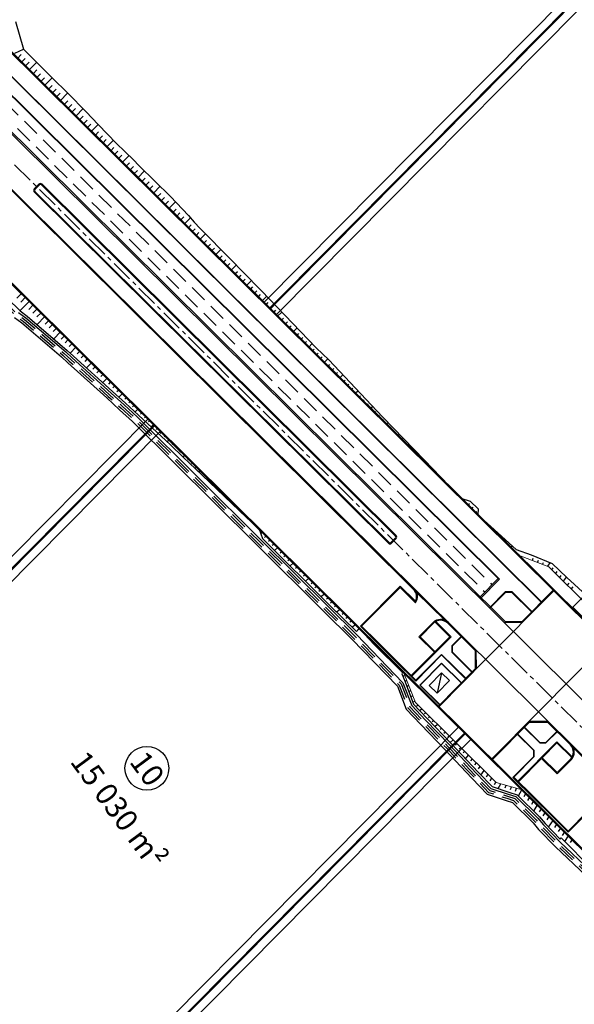
# Model space of a CAD drawing. Extents: x 689200 to 690833, y 317105 to 319242.
# Drawn here: x 689687 to 689814, y 318178 to 318403 of the extents above; entities that cross this region are included whole.
import ezdxf

# ---------------------------------------------------------------- set-up
doc = ezdxf.new("R2010")
doc.units = 0
doc.header["$LTSCALE"] = 2
for name, pattern in [('AXE', [3, 2, -0.25, 0.5, -0.25]), ('AXESX2', [4, 2.5, -0.5, 0.5, -0.5]), ('DASH1', [0.69444, 0.34722, -0.34722]), ('DISCONTINUX2', [1.5, 1, -0.5])]:
    doc.linetypes.add(name, pattern=pattern)
for name, color, linetype in [('-VP-CONSTRUCTION', 1, 'CONTINUOUS'), ('-VP-FIL-BORDURES', 7, 'CONTINUOUS'), ('-VP-FIL-Limite arbuste_PERIME', 61, 'CONTINUOUS'), ('-VP-GES-PARCELLE SUPERFICIE', 4, 'CONTINUOUS'), ('-VP-GES-PERIMETRE PARCELLAILE', 2, 'CONTINUOUS'), ('07_MASSE_AXE_2D', 1, 'AXE'), ('07_MASSE_FILAIRE_VOIRIE', 7, 'CONTINUOUS'), ('NUMERO PARCELLE', 7, 'CONTINUOUS')]:
    doc.layers.add(name, color=color, linetype=linetype)
doc.layers.add('-VP-FIL-CONSTRUCTION', color=7, linetype='CONTINUOUS', lineweight=18)
doc.layers.add('-VP-FIL_Fossé Fe', color=140, linetype='CONTINUOUS', lineweight=30)
doc.layers.add('-VP-FIL_Entrées en terre talus', color=7, linetype='CONTINUOUS', lineweight=30, true_color=0x000000)
doc.layers.add('RD319 - Restitution en plan - FosseBV1', color=7, linetype='CONTINUOUS', lineweight=30, true_color=0x00ccff)
doc.layers.add('-VP-FIL_Peignes de talus', color=7, linetype='CONTINUOUS', true_color=0x000000)
doc.styles.add('Arial_Normal', font='arial.ttf', dxfattribs={"height": 5})

msp = doc.modelspace()

# ---------------------------------------------------------------- linework, layer by layer
at = {"layer": '-VP-CONSTRUCTION', "color": 1}
msp.add_lwpolyline([(689782.601, 318249.164), (689780.826, 318250.924), (689783.642, 318253.765), (689785.417, 318252.005)], close=True, dxfattribs=at)
msp.add_lwpolyline([(689783.642, 318253.765), (689782.601, 318249.164)], dxfattribs=at)
at = {"layer": '-VP-FIL-BORDURES'}
msp.add_lwpolyline([(689326.556, 318668.974, -0.1807178), (689444.298, 318615.898), (689467.63, 318592.766), (689959.402, 318105.212)], format="xyb", dxfattribs=at)
for points in [[(689437.939, 318609.528), (689461.294, 318586.374), (689905.699, 318145.781)], [(689672.404, 318390.171), (689798.135, 318265.519)]]:
    msp.add_lwpolyline(points, dxfattribs=at)
at = {"layer": '-VP-FIL-BORDURES', "flags": 128}
for points in [[(689547.388, 318479.544), (689877.502, 318152.262), (689877.489, 318152.25, -0.0666802), (689868.864, 318146.501), (689809.967, 318126.196)], [(689777.235, 318272.861), (689678.868, 318370.385, 0.3325784), (689676.139, 318370.767), (689679.623, 318367.312), (689670.541, 318358.152), (689666.848, 318361.813), (689662.587, 318366.037), (689657.9, 318370.684)], [(689777.637, 318270.14, 0.3325791), (689777.232, 318272.865)], [(689777.676, 318269.82, 0.3621449), (689777.372, 318273.007)], [(689785.184, 318265.262, 0.4142136), (689781.649, 318265.247), (689778.445, 318262.016)], [(689782.139, 318265.394, 0.0492704), (689781.791, 318265.106), (689778.728, 318262.017)], [(689785.043, 318265.12, 0.3325784), (689782.315, 318265.502, 0.3325784)], [(689813.498, 318234.586, 0.3325784), (689813.093, 318237.311), (689807.824, 318242.535)], [(689813.249, 318233.918, 0.4142136), (689813.234, 318237.453)], [(689813.107, 318234.058, 0.0492704), (689813.392, 318234.409, 0.0492704)]]:
    msp.add_lwpolyline(points, format="xyb", dxfattribs=at)
at = {"layer": '-VP-FIL-BORDURES', "ltscale": 0.666667, "flags": 128}
for points in [[(689676.587, 318398.626), (689806.552, 318269.776)], [(689676.8, 318398.557), (689806.48, 318269.988)], [(689680.94, 318389.946), (689796.774, 318275.106)], [(689681.01, 318390.017), (689796.844, 318275.177)]]:
    msp.add_lwpolyline(points, dxfattribs=at)
at = {"layer": '-VP-FIL-BORDURES', "flags": 128}
for points in [[(689686.286, 318394.643), (689801.236, 318280.68)], [(689828.323, 318253.824), (689801.236, 318280.68)], [(689792.442, 318271.162), (689796.561, 318275.317)], [(689777.637, 318270.14), (689774.153, 318273.594), (689765.07, 318264.433), (689768.763, 318260.772), (689773.024, 318256.548), (689777.711, 318251.901)], [(689777.676, 318269.82), (689774.154, 318273.311), (689765.353, 318264.434), (689768.904, 318260.914), (689773.165, 318256.69), (689777.852, 318252.043)], [(689792.444, 318270.738), (689796.844, 318275.177)], [(689778.656, 318271.453), (689777.927, 318272.175)], [(689784.347, 318265.81), (689777.927, 318272.175)], [(689777.927, 318272.175), (689784.347, 318265.81)], [(689793.705, 318256.815), (689809.368, 318272.617)], [(689798.27, 318272.354), (689794.574, 318268.626)], [(689798.312, 318272.254), (689794.645, 318268.556)], [(689798.27, 318272.354), (689799.685, 318272.354)], [(689798.312, 318272.254), (689799.65, 318272.254)], [(689799.65, 318272.254), (689804.228, 318267.716)], [(689799.691, 318272.354), (689804.44, 318267.646)], [(689802.067, 318265.536), (689809.226, 318272.758)], [(689813.663, 318268.782), (689813.451, 318268.569)], [(689817.568, 318264.91), (689813.663, 318268.782)], [(689782.167, 318265.648), (689785.799, 318262.047), (689776.857, 318253.029)], [(689782.137, 318258.638), (689785.516, 318262.046), (689782.139, 318265.394)], [(689791.374, 318258.843), (689785.043, 318265.12)], [(689797.911, 318265.318), (689802.151, 318265.336)], [(689798.135, 318265.519), (689802.067, 318265.536)], [(689778.445, 318262.016), (689781.996, 318258.495)], [(689778.728, 318262.017), (689782.279, 318258.497)], [(689788.238, 318262.235), (689785.949, 318259.926)], [(689788.168, 318262.022), (689786.049, 318259.885)], [(689785.949, 318259.926), (689785.955, 318258.512)], [(689786.049, 318259.885), (689786.055, 318258.554)], [(689805.777, 318244.846), (689821.44, 318260.648)], [(689776.715, 318253.169), (689781.996, 318258.495)], [(689777.711, 318251.901), (689783.624, 318257.865)], [(689777.781, 318252.113), (689783.624, 318258.007)], [(689783.624, 318258.007), (689789.305, 318252.376)], [(689783.624, 318257.865), (689789.092, 318252.446)], [(689785.955, 318258.512), (689790.713, 318253.796)], [(689786.055, 318258.554), (689790.641, 318254.008)], [(689791.392, 318254.766), (689791.374, 318258.843)], [(689791.593, 318254.684), (689791.574, 318258.927)], [(689778.634, 318250.985), (689783.632, 318256.028), (689788.177, 318251.522)], [(689778.775, 318250.986), (689783.632, 318255.886), (689788.249, 318251.31)], [(689782.969, 318245.984), (689793.705, 318256.815)], [(689782.827, 318246.125), (689791.392, 318254.766)], [(689783.179, 318246.48), (689778.634, 318250.985)], [(689783.391, 318246.41), (689778.775, 318250.986)], [(689795.041, 318234.015), (689805.777, 318244.846)], [(689795.184, 318233.874), (689803.75, 318242.517)], [(689803.667, 318242.717), (689807.906, 318242.735)], [(689803.75, 318242.517), (689807.824, 318242.535)], [(689800.906, 318239.931), (689804.811, 318236.06)], [(689800.978, 318239.72), (689804.712, 318236.018)], [(689802.526, 318241.282), (689806.077, 318237.762)], [(689802.597, 318241.353), (689806.118, 318237.862)], [(689807.449, 318237.868), (689809.968, 318240.409)], [(689807.491, 318237.768), (689810.18, 318240.48)], [(689801.072, 318229.021), (689810.014, 318238.04), (689813.646, 318234.44)], [(689806.077, 318237.762), (689807.491, 318237.768)], [(689806.118, 318237.862), (689807.449, 318237.868)], [(689806.634, 318234.347), (689810.015, 318237.757), (689813.392, 318234.409)], [(689804.717, 318234.686), (689804.712, 318236.018)], [(689804.817, 318234.645), (689804.811, 318236.06)], [(689813.789, 318236.621), (689820.209, 318230.256)], [(689804.717, 318234.686), (689799.937, 318229.865)], [(689804.817, 318234.645), (689800.149, 318229.937)], [(689801.214, 318228.881), (689806.493, 318234.205)], [(689801.214, 318228.881), (689806.493, 318234.205)], [(689810.043, 318230.967), (689806.492, 318234.488)], [(689810.044, 318230.685), (689806.493, 318234.205)], [(689810.043, 318230.967), (689813.107, 318234.058)], [(689810.044, 318230.685), (689813.249, 318233.918)], [(689818.176, 318229.948), (689821.66, 318226.494), (689812.578, 318217.333), (689808.885, 318220.994), (689804.624, 318225.218), (689799.937, 318229.865)], [(689817.856, 318229.984), (689821.377, 318226.492), (689812.577, 318217.616), (689809.026, 318221.136), (689804.765, 318225.36), (689800.078, 318230.007)]]:
    msp.add_lwpolyline(points, dxfattribs=at)
for points in [[(689772.201, 318283.415), (689773.256, 318284.48, 0.4141586), (689773.253, 318285.187), (689692.289, 318365.458, 0.4142685), (689691.582, 318365.455), (689690.526, 318364.389, 0.4141586), (689690.529, 318363.682), (689771.493, 318283.412, 0.4142685)], [(689772.059, 318283.556), (689773.114, 318284.621, 0.4141586), (689773.113, 318285.045), (689692.148, 318365.316, 0.4142685), (689691.724, 318365.314), (689690.668, 318364.248, 0.4141586), (689690.67, 318363.824), (689771.634, 318283.554, 0.4142685)]]:
    msp.add_lwpolyline(points, format="xyb", close=True, dxfattribs=at)
at = {"layer": '-VP-FIL-CONSTRUCTION', "elevation": 0, "flags": 128}
for points in [[(689828.323, 318253.824), (689826.621, 318259.736), (689808.157, 318278.041), (689801.234, 318280.681)], [(689802.051, 318227.065), (689796.125, 318228.716), (689777.661, 318247.022), (689774.962, 318253.922)]]:
    msp.add_lwpolyline(points, dxfattribs=at)
at = {"layer": '-VP-FIL-Limite arbuste_PERIME', "ltscale": 0.666667, "flags": 128}
for points in [[(689742.961, 318338.454), (689837.587, 318433.934)], [(689745.802, 318335.638), (689840.685, 318431.378)], [(689813.663, 318268.782), (689914.33, 318370.321)], [(689631.829, 318226.318), (689716.564, 318311.819)], [(689633.202, 318222.021), (689719.405, 318309.003)], [(689678.115, 318130.96), (689787.587, 318241.405)], [(689680.403, 318127.586), (689790.428, 318238.589)]]:
    msp.add_lwpolyline(points, dxfattribs=at)
at = {"layer": '-VP-FIL_Entrées en terre talus', "flags": 128}
for points in [[(689686.247, 318402.688), (689688.037, 318396.367), (689688.593, 318395.811), (689694.62, 318389.767), (689698.148, 318386.281), (689702.394, 318382.041), (689705.139, 318379.129), (689709.315, 318374.819), (689713.109, 318371.124), (689714.531, 318369.717), (689721.64, 318362.684), (689723.041, 318361.256), (689725.755, 318358.313), (689727.074, 318356.803), (689728.478, 318355.378), (689735.477, 318348.234), (689738.254, 318345.354), (689742.485, 318341.099), (689754.955, 318328.11), (689756.391, 318326.719), (689757.83, 318325.329), (689768.829, 318313.698), (689770.222, 318312.262), (689779.745, 318302.388), (689785.284, 318296.612), (689788.067, 318293.738), (689790.19, 318293.039), (689791.966, 318291.278), (689791.958, 318289.908), (689794.907, 318287.2), (689800.706, 318282.004), (689804.092, 318280.778), (689808.883, 318278.773), (689812.288, 318275.559), (689816.72, 318271.507)], [(689684.405, 318339.33), (689687.256, 318336.524), (689688.903, 318335.346), (689698.025, 318327.502), (689699.513, 318326.162), (689708.416, 318318.098), (689711.38, 318315.406), (689714.339, 318312.71), (689721.695, 318305.926), (689724.528, 318303.102), (689728.872, 318298.962), (689739.029, 318289.322), (689741.956, 318286.592), (689742.698, 318284.501), (689758.119, 318269.212), (689764.155, 318263.228), (689764.821, 318263.899), (689768.224, 318260.287), (689774.675, 318253.892), (689774.583, 318253.539), (689775.277, 318251.713), (689777.234, 318246.59), (689780.33, 318243.325), (689785.901, 318237.581), (689790.676, 318232.455), (689792.063, 318231.014), (689795.185, 318227.768), (689799.018, 318226.529), (689800.915, 318225.919), (689806.005, 318220.872), (689807.305, 318219.343), (689810.752, 318215.775), (689811.007, 318216.032), (689818.026, 318208.908)], [(689686.933, 318336.141), (689688.594, 318334.952), (689697.695, 318327.127), (689699.178, 318325.791), (689708.08, 318317.728), (689711.043, 318315.036), (689714.001, 318312.341), (689742.265, 318284.226), (689757.767, 318268.857), (689764.158, 318262.521), (689774.81, 318251.535), (689774.81, 318251.535), (689776.802, 318246.319), (689779.97, 318242.979), (689785.539, 318237.237), (689790.313, 318232.112), (689791.703, 318230.667), (689794.912, 318227.331), (689798.864, 318226.054), (689800.648, 318225.479), (689805.638, 318220.532), (689806.935, 318219.007), (689810.747, 318215.06), (689817.669, 318208.557)], [(689685.964, 318334.989), (689687.667, 318333.771), (689696.704, 318326.001), (689698.172, 318324.678), (689707.073, 318316.617), (689710.034, 318313.927), (689712.967, 318311.255), (689741.208, 318283.162), (689756.711, 318267.792), (689763.092, 318261.466), (689773.519, 318250.712), (689775.508, 318245.504), (689778.887, 318241.941), (689784.451, 318236.203), (689789.224, 318231.08), (689790.622, 318229.627), (689794.092, 318226.02), (689798.404, 318224.626), (689799.847, 318224.162), (689804.537, 318219.512), (689805.822, 318217.999), (689809.694, 318213.991), (689816.62, 318207.485)]]:
    msp.add_lwpolyline(points, dxfattribs=at)
at = {"layer": '-VP-FIL_Fossé Fe', "linetype": 'DISCONTINUX2', "ltscale": 2, "flags": 128}
for points in [[(689547.023, 318472.455), (689557.316, 318462.249), (689569.351, 318450.511), (689576.56, 318443.585), (689580.832, 318439.374), (689583.718, 318436.585), (689590.954, 318429.699), (689595.188, 318425.467), (689598.032, 318422.652), (689606.471, 318414.257), (689609.325, 318411.433), (689613.67, 318407.276), (689618.035, 318403.108), (689619.754, 318401.604), (689620.565, 318400.783), (689621.538, 318399.775), (689622.966, 318397.981), (689629.293, 318391.708), (689629.994, 318390.07), (689632.244, 318384.832), (689635.695, 318381.496), (689638.534, 318378.748), (689643.197, 318373.614), (689645.815, 318370.524), (689647.275, 318369.06), (689650.758, 318365.632), (689654.937, 318364.411), (689656.62, 318363.92), (689661.451, 318359.13), (689662.908, 318357.745), (689664.387, 318356.314), (689665.564, 318355.281), (689666.799, 318354.452), (689673.845, 318347.55), (689683.355, 318338.259), (689686.287, 318335.373), (689687.976, 318334.165), (689697.034, 318326.376), (689698.507, 318325.049), (689707.408, 318316.987), (689710.37, 318314.297), (689713.312, 318311.617), (689741.561, 318283.516), (689757.063, 318268.147), (689763.447, 318261.817), (689773.949, 318250.986), (689775.939, 318245.775), (689779.248, 318242.287), (689784.814, 318236.548), (689789.587, 318231.424), (689790.982, 318229.974), (689794.365, 318226.457), (689798.557, 318225.102), (689800.114, 318224.601), (689804.904, 318219.852), (689806.193, 318218.335), (689810.045, 318214.348), (689816.97, 318207.842), (689823.47, 318201.22), (689826.337, 318198.408), (689836.359, 318188.619), (689840.684, 318184.477), (689847.697, 318177.391), (689853.235, 318171.636), (689854.625, 318170.174), (689861.727, 318163.103), (689865.996, 318158.869), (689868.043, 318156.898), (689872.421, 318152.668)], [(689547.375, 318472.81), (689557.666, 318462.605), (689569.699, 318450.87), (689576.909, 318443.943), (689581.181, 318439.732), (689584.064, 318436.946), (689591.303, 318430.056), (689595.54, 318425.822), (689598.384, 318423.007), (689606.824, 318414.612), (689609.674, 318411.792), (689614.016, 318407.637), (689618.372, 318403.477), (689620.097, 318401.969), (689620.923, 318401.133), (689621.914, 318400.105), (689623.338, 318398.315), (689629.714, 318391.995), (689630.454, 318390.267), (689632.664, 318385.122), (689636.042, 318381.855), (689638.893, 318379.096), (689643.573, 318373.944), (689646.184, 318370.863), (689647.628, 318369.415), (689651.019, 318366.077), (689655.077, 318364.891), (689656.882, 318364.364), (689661.8, 318359.488), (689663.254, 318358.106), (689664.726, 318356.682), (689665.869, 318355.678), (689667.116, 318354.842), (689674.195, 318347.908), (689683.705, 318338.616), (689686.61, 318335.757), (689688.285, 318334.558), (689697.364, 318326.752), (689698.842, 318325.42), (689707.744, 318317.358), (689710.707, 318314.667), (689713.656, 318311.979), (689741.913, 318283.871), (689757.415, 318268.502), (689763.803, 318262.169), (689774.379, 318251.261), (689776.371, 318246.047), (689779.609, 318242.633), (689785.176, 318236.892), (689789.95, 318231.768), (689791.342, 318230.32), (689794.639, 318226.894), (689798.711, 318225.578), (689800.381, 318225.04), (689805.271, 318220.192), (689806.564, 318218.671), (689810.396, 318214.704), (689817.32, 318208.2), (689823.823, 318201.573), (689826.687, 318198.765), (689836.707, 318188.978), (689841.035, 318184.834), (689848.055, 318177.741), (689853.597, 318171.982), (689854.982, 318170.524), (689862.08, 318163.458), (689866.345, 318159.226), (689868.391, 318157.258), (689872.768, 318153.027)]]:
    msp.add_lwpolyline(points, dxfattribs=at)
at = {"layer": '-VP-FIL_Peignes de talus'}
for p, q in [((689686.067, 318395.404, 0), (689688.037, 318396.367)), ((689686.683, 318394.25), (689687.547, 318395.121)), ((689687.571, 318393.37), (689688.432, 318394.239)), ((689688.458, 318392.49), (689689.317, 318393.356)), ((689689.346, 318391.61), (689691.059, 318393.338)), ((689690.234, 318390.73), (689691.088, 318391.591)), ((689691.121, 318389.849), (689691.973, 318390.708)), ((689692.009, 318388.969), (689692.858, 318389.826)), ((689692.897, 318388.089), (689694.59, 318389.797)), ((689693.784, 318387.209), (689694.632, 318388.064)), ((689694.672, 318386.329), (689695.52, 318387.184)), ((689695.56, 318385.449), (689696.408, 318386.305)), ((689696.447, 318384.569), (689698.146, 318386.282)), ((689697.335, 318383.689), (689698.183, 318384.544)), ((689698.223, 318382.809), (689699.069, 318383.662)), ((689699.111, 318381.929), (689699.955, 318382.781)), ((689699.998, 318381.049), (689701.684, 318382.749)), ((689700.886, 318380.169), (689701.725, 318381.015)), ((689701.774, 318379.289), (689702.597, 318380.12)), ((689702.661, 318378.409), (689703.47, 318379.225)), ((689703.549, 318377.529), (689705.137, 318379.13)), ((689704.437, 318376.648), (689705.222, 318377.44)), ((689705.324, 318375.768), (689706.101, 318376.552)), ((689706.212, 318374.888), (689706.98, 318375.663)), ((689707.1, 318374.008), (689708.617, 318375.539)), ((689707.987, 318373.128), (689708.74, 318373.887)), ((689708.875, 318372.248), (689709.631, 318373.011)), ((689709.763, 318371.368), (689710.523, 318372.135)), ((689710.65, 318370.488), (689712.179, 318372.03)), ((689711.538, 318369.608), (689712.306, 318370.383)), ((689712.426, 318368.728), (689713.195, 318369.503)), ((689713.313, 318367.848), (689714.083, 318368.624)), ((689714.201, 318366.968), (689715.741, 318368.521)), ((689715.089, 318366.088), (689715.859, 318366.865)), ((689715.976, 318365.208), (689716.747, 318365.985)), ((689716.864, 318364.327), (689717.635, 318365.105)), ((689717.752, 318363.447), (689719.295, 318365.004)), ((689718.64, 318362.567), (689719.411, 318363.346)), ((689719.527, 318361.687), (689720.3, 318362.466)), ((689720.415, 318360.807), (689721.185, 318361.584)), ((689721.303, 318359.927), (689722.831, 318361.469)), ((689722.19, 318359.047), (689722.938, 318359.802)), ((689723.078, 318358.167), (689723.806, 318358.902)), ((689723.966, 318357.287), (689724.674, 318358.002)), ((689724.853, 318356.407), (689726.218, 318357.783)), ((689725.741, 318355.527), (689726.392, 318356.183)), ((689726.629, 318354.647), (689727.273, 318355.297)), ((689727.516, 318353.767), (689728.155, 318354.411)), ((689728.404, 318352.887), (689729.669, 318354.163)), ((689729.292, 318352.007), (689729.918, 318352.638)), ((689730.179, 318351.126), (689730.799, 318351.752)), ((689731.067, 318350.246), (689731.68, 318350.865)), ((689731.955, 318349.366), (689733.169, 318350.591)), ((689732.842, 318348.486), (689733.443, 318349.092)), ((689733.73, 318347.606), (689734.324, 318348.205)), ((689734.618, 318346.726), (689735.204, 318347.318)), ((689735.506, 318345.846), (689736.659, 318347.009)), ((689736.393, 318344.966), (689736.96, 318345.538)), ((689737.281, 318344.086), (689737.839, 318344.649)), ((689738.169, 318343.206), (689738.723, 318343.765)), ((689739.056, 318342.326), (689740.159, 318343.438)), ((689739.944, 318341.446), (689740.492, 318341.999)), ((689740.832, 318340.566), (689741.377, 318341.116)), ((689686.532, 318339.411), (689687.623, 318340.512)), ((689687.223, 318336.557), (689689.399, 318338.752)), ((689687.421, 318338.533), (689688.511, 318339.632)), ((689741.719, 318339.686), (689742.259, 318340.23)), ((689742.607, 318338.806), (689743.664, 318339.872)), ((689743.495, 318337.925), (689744.012, 318338.448)), ((689689.267, 318336.843), (689690.286, 318337.871)), ((689690.211, 318336.02), (689691.174, 318336.991)), ((689691.13, 318335.172), (689692.062, 318336.111)), ((689744.382, 318337.045), (689744.889, 318337.556)), ((689745.27, 318336.165), (689745.766, 318336.665)), ((689746.158, 318335.285), (689747.128, 318336.264)), ((689691.149, 318333.415), (689692.949, 318335.231)), ((689692.968, 318333.475), (689693.837, 318334.351)), ((689747.045, 318334.405), (689747.519, 318334.883)), ((689747.933, 318333.525), (689748.396, 318333.992)), ((689693.887, 318332.626), (689694.725, 318333.471)), ((689694.806, 318331.777), (689695.612, 318332.591)), ((689694.949, 318330.147), (689696.5, 318331.711)), ((689748.821, 318332.645), (689749.273, 318333.101)), ((689749.708, 318331.765), (689750.591, 318332.656)), ((689696.644, 318330.08), (689697.388, 318330.831)), ((689697.563, 318329.232), (689698.275, 318329.951)), ((689750.596, 318330.885), (689751.027, 318331.319)), ((689751.484, 318330.005), (689751.903, 318330.428)), ((689752.371, 318329.125), (689752.78, 318329.537)), ((689698.481, 318328.383), (689699.163, 318329.071)), ((689698.735, 318326.863), (689700.051, 318328.191)), ((689700.301, 318326.668), (689700.938, 318327.311)), ((689753.259, 318328.245), (689754.055, 318329.047)), ((689754.147, 318327.365), (689754.534, 318327.755)), ((689701.209, 318325.808), (689701.826, 318326.431)), ((689702.116, 318324.948), (689702.714, 318325.55)), ((689755.035, 318326.485), (689755.426, 318326.879)), ((689755.922, 318325.604), (689756.319, 318326.005)), ((689756.81, 318324.724), (689757.615, 318325.537)), ((689702.446, 318323.505), (689703.601, 318324.67)), ((689703.931, 318323.228), (689704.489, 318323.79)), ((689704.839, 318322.368), (689705.377, 318322.91)), ((689757.698, 318323.844), (689758.091, 318324.241)), ((689758.585, 318322.964), (689758.964, 318323.347)), ((689705.747, 318321.508), (689706.264, 318322.03)), ((689706.156, 318320.145), (689707.152, 318321.15)), ((689759.473, 318322.084), (689759.838, 318322.452)), ((689760.361, 318321.204), (689761.062, 318321.912)), ((689761.248, 318320.324), (689761.585, 318320.663)), ((689707.562, 318319.788), (689708.04, 318320.27)), ((689708.469, 318318.928), (689708.928, 318319.39)), ((689709.376, 318318.067), (689709.815, 318318.51)), ((689762.136, 318319.444), (689762.458, 318319.769)), ((689763.024, 318318.564), (689763.332, 318318.875)), ((689763.911, 318317.684), (689764.499, 318318.277)), ((689709.864, 318316.783), (689710.703, 318317.63)), ((689711.19, 318316.346), (689711.591, 318316.75)), ((689712.097, 318315.485), (689712.478, 318315.87)), ((689764.799, 318316.804), (689765.079, 318317.086)), ((689765.687, 318315.924), (689765.952, 318316.192)), ((689713.003, 318314.624), (689713.366, 318314.99)), ((689713.565, 318313.415), (689714.254, 318314.11)), ((689766.574, 318315.044), (689766.826, 318315.297)), ((689767.462, 318314.164), (689767.937, 318314.642)), ((689714.815, 318312.901), (689715.141, 318313.23)), ((689715.719, 318312.037), (689716.029, 318312.349)), ((689716.622, 318311.173), (689716.917, 318311.469)), ((689768.35, 318313.284), (689768.573, 318313.509)), ((689769.237, 318312.403), (689769.452, 318312.62)), ((689770.125, 318311.523), (689770.33, 318311.73)), ((689717.248, 318310.028), (689717.804, 318310.589)), ((689718.43, 318309.444), (689718.692, 318309.709)), ((689771.013, 318310.643), (689771.403, 318311.037)), ((689771.9, 318309.763), (689772.086, 318309.95)), ((689772.788, 318308.883), (689772.964, 318309.06)), ((689719.333, 318308.58), (689719.58, 318308.829)), ((689720.237, 318307.716), (689720.467, 318307.949)), ((689720.926, 318306.636), (689721.355, 318307.069)), ((689773.676, 318308.003), (689773.842, 318308.17)), ((689774.564, 318307.123), (689774.875, 318307.438)), ((689722.041, 318305.986), (689722.243, 318306.189)), ((689722.927, 318305.104), (689723.13, 318305.309)), ((689775.451, 318306.243), (689775.597, 318306.39)), ((689776.339, 318305.363), (689776.475, 318305.5)), ((689777.227, 318304.483), (689777.353, 318304.61)), ((689723.813, 318304.224), (689724.018, 318304.429)), ((689724.492, 318303.138), (689724.906, 318303.549)), ((689725.594, 318302.472), (689725.793, 318302.669)), ((689778.114, 318303.603), (689778.347, 318303.838)), ((689779.002, 318302.723), (689779.108, 318302.83)), ((689726.49, 318301.601), (689726.681, 318301.789)), ((689727.386, 318300.731), (689727.569, 318300.909)), ((689728.107, 318299.691), (689728.457, 318300.028)), ((689779.89, 318301.843), (689779.986, 318301.94)), ((689780.777, 318300.963), (689780.862, 318301.048)), ((689781.665, 318300.082), (689781.813, 318300.232)), ((689729.178, 318298.989), (689729.344, 318299.148)), ((689730.075, 318298.119), (689730.232, 318298.268)), ((689782.553, 318299.202), (689782.615, 318299.266)), ((689783.44, 318298.322), (689783.492, 318298.374)), ((689730.972, 318297.249), (689731.12, 318297.388)), ((689731.731, 318296.249), (689732.007, 318296.508)), ((689732.766, 318295.508), (689732.895, 318295.628)), ((689784.328, 318297.442), (689784.369, 318297.483)), ((689785.216, 318296.562), (689785.275, 318296.622)), ((689786.103, 318295.682), (689786.124, 318295.703)), ((689733.663, 318294.638), (689733.783, 318294.748)), ((689734.561, 318293.767), (689734.67, 318293.868)), ((689786.991, 318294.802), (689787.003, 318294.814)), ((689787.879, 318293.922), (689787.881, 318293.925)), ((689788.766, 318293.042), (689789.115, 318293.393)), ((689735.358, 318292.806), (689735.558, 318292.988)), ((689736.356, 318292.026), (689736.446, 318292.108)), ((689737.253, 318291.156), (689737.333, 318291.228)), ((689789.654, 318292.162), (689790.006, 318292.517)), ((689790.542, 318291.282), (689790.894, 318291.637)), ((689738.151, 318290.285), (689738.221, 318290.348)), ((689738.988, 318289.361), (689739.109, 318289.468)), ((689791.429, 318290.402), (689791.697, 318290.671)), ((689792.317, 318289.522), (689792.347, 318289.551)), ((689739.95, 318288.547), (689739.996, 318288.588)), ((689740.852, 318287.68), (689740.884, 318287.708)), ((689741.754, 318286.812), (689741.772, 318286.827)), ((689793.205, 318288.642), (689793.236, 318288.673)), ((689794.093, 318287.762), (689794.141, 318287.81)), ((689794.98, 318286.881), (689795.045, 318286.947)), ((689742.296, 318285.635), (689742.659, 318285.947)), ((689743.166, 318284.741), (689743.547, 318285.067)), ((689795.868, 318286.001), (689796.029, 318286.164)), ((689796.756, 318285.121), (689796.852, 318285.218)), ((689797.643, 318284.241), (689797.755, 318284.354)), ((689744.052, 318283.863), (689744.435, 318284.187)), ((689744.938, 318282.984), (689745.322, 318283.307)), ((689745.44, 318281.783), (689746.21, 318282.427)), ((689798.531, 318283.361), (689798.658, 318283.49)), ((689799.419, 318282.481), (689799.705, 318282.77)), ((689746.711, 318281.226), (689747.098, 318281.547)), ((689747.598, 318280.347), (689747.986, 318280.667)), ((689748.484, 318279.469), (689748.873, 318279.787)), ((689800.306, 318281.601), (689800.465, 318281.761)), ((689801.194, 318280.721), (689801.369, 318280.897)), ((689802.082, 318279.841), (689802.272, 318280.033)), ((689804.407, 318279.471), (689804.6, 318279.978)), ((689748.98, 318278.273), (689749.761, 318278.907)), ((689750.257, 318277.711), (689750.649, 318278.027)), ((689805.575, 318279.026), (689805.761, 318279.514)), ((689806.743, 318278.58), (689806.963, 318279.032)), ((689807.911, 318278.135), (689808.423, 318278.966)), ((689808.857, 318277.347), (689809.149, 318277.797)), ((689751.143, 318276.832), (689751.536, 318277.147)), ((689752.03, 318275.953), (689752.424, 318276.267)), ((689752.521, 318274.763), (689753.312, 318275.387)), ((689809.745, 318276.467), (689810.053, 318276.922)), ((689810.633, 318275.587), (689810.958, 318276.047)), ((689811.521, 318274.707), (689812.207, 318275.635)), ((689753.803, 318274.196), (689754.199, 318274.507)), ((689754.689, 318273.317), (689755.087, 318273.626)), ((689812.408, 318273.827), (689812.776, 318274.302)), ((689813.296, 318272.947), (689813.688, 318273.433)), ((689755.575, 318272.438), (689755.975, 318272.746)), ((689756.061, 318271.252), (689756.862, 318271.866)), ((689757.348, 318270.681), (689757.75, 318270.986)), ((689758.235, 318269.802), (689758.638, 318270.106)), ((689759.121, 318268.923), (689759.525, 318269.226)), ((689759.602, 318267.742), (689760.413, 318268.346)), ((689760.894, 318267.165), (689761.301, 318267.466)), ((689761.78, 318266.287), (689762.188, 318266.586)), ((689762.667, 318265.408), (689763.076, 318265.706)), ((689763.142, 318264.232), (689763.964, 318264.826)), ((689764.439, 318263.65), (689764.852, 318263.946)), ((689765.699, 318263.037), (689765.739, 318263.066)), ((689766.569, 318262.145), (689766.627, 318262.186)), ((689767.364, 318261.2), (689767.515, 318261.305)), ((689768.309, 318260.361), (689768.402, 318260.425)), ((689769.196, 318259.481), (689769.29, 318259.545)), ((689770.084, 318258.601), (689770.178, 318258.665)), ((689770.877, 318257.657), (689771.065, 318257.785)), ((689771.858, 318256.841), (689771.953, 318256.905)), ((689772.746, 318255.962), (689772.841, 318256.025)), ((689773.633, 318255.082), (689773.728, 318255.145)), ((689774.425, 318254.139), (689774.616, 318254.265)), ((689775.027, 318253.072), (689775.24, 318253.212)), ((689775.47, 318251.923), (689775.695, 318252.048)), ((689775.913, 318250.776), (689776.151, 318250.883)), ((689776.117, 318249.513), (689776.606, 318249.719)), ((689776.82, 318248.43), (689777.061, 318248.555)), ((689777.279, 318247.243), (689777.517, 318247.391)), ((689777.998, 318246.244), (689778.267, 318246.421)), ((689778.594, 318245.156), (689779.155, 318245.541)), ((689779.751, 318244.452), (689780.042, 318244.661)), ((689780.629, 318243.554), (689780.93, 318243.781)), ((689781.512, 318242.661), (689781.818, 318242.901)), ((689782.086, 318241.515), (689782.706, 318242.02)), ((689783.28, 318240.874), (689783.593, 318241.14)), ((689784.164, 318239.979), (689784.481, 318240.26)), ((689785.049, 318239.085), (689785.369, 318239.38)), ((689785.613, 318237.879), (689786.256, 318238.5)), ((689786.814, 318237.288), (689787.144, 318237.62)), ((689787.692, 318236.381), (689788.032, 318236.74)), ((689788.572, 318235.473), (689788.919, 318235.86)), ((689789.098, 318234.149), (689789.807, 318234.98)), ((689790.334, 318233.655), (689790.695, 318234.1)), ((689791.218, 318232.746), (689791.582, 318233.22)), ((689792.107, 318231.843), (689792.47, 318232.34)), ((689792.637, 318230.417), (689793.358, 318231.46)), ((689793.888, 318230.034), (689794.245, 318230.58)), ((689794.779, 318229.129), (689795.133, 318229.7)), ((689795.696, 318228.264), (689796.021, 318228.819)), ((689796.552, 318227.326), (689797.188, 318228.42)), ((689798.14, 318227.49), (689798.392, 318228.085)), ((689799.415, 318227.105), (689799.596, 318227.749)), ((689800.532, 318226.771), (689800.8, 318227.414)), ((689801.183, 318225.653), (689802.004, 318227.078)), ((689802.485, 318225.499), (689802.904, 318226.219)), ((689803.369, 318224.623), (689803.792, 318225.339)), ((689804.252, 318223.747), (689804.68, 318224.459)), ((689804.705, 318222.161), (689805.567, 318223.579)), ((689806.02, 318221.994), (689806.455, 318222.699)), ((689806.889, 318221.093), (689807.343, 318221.819)), ((689807.743, 318220.17), (689808.23, 318220.939)), ((689808.117, 318218.502), (689809.118, 318220.059)), ((689809.494, 318218.393), (689810.006, 318219.179)), ((689810.369, 318217.506), (689810.893, 318218.299)), ((689811.245, 318216.619), (689811.781, 318217.419)), ((689811.787, 318215.24), (689812.669, 318216.539)), ((689813.108, 318215.007), (689813.556, 318215.658))]:
    msp.add_line(p, q, dxfattribs=at)
at = {"layer": '-VP-GES-PARCELLE SUPERFICIE', "flags": 128}
for points in [[(689673.367, 318407.451), (689761.37, 318496.231), (689839.059, 318432.578), (689744.386, 318337.042), (689673.367, 318407.451)], [(689744.382, 318337.046), (689816.292, 318265.753), (689917.759, 318368.097), (689839.059, 318432.578), (689744.382, 318337.046)], [(689627.592, 318219.209), (689637.468, 318188.064), (689644.817, 318165.656), (689673.511, 318123.473), (689789.007, 318239.997), (689717.985, 318310.411), (689627.592, 318219.209)]]:
    msp.add_lwpolyline(points, dxfattribs=at)
msp.add_lwpolyline([(689580.498, 318313.703), (689647.003, 318380.783), (689717.985, 318310.411), (689627.592, 318219.209), (689612.155, 318269.209, 0.1018133), (689607.813, 318277.112), (689580.498, 318313.703)], format="xyb", dxfattribs=at)
msp.add_lwpolyline([(689673.511, 318123.473), (689683.789, 318108.197), (689698.902, 318100.397), (689754.32, 318107.482), (689820.285, 318129.753), (689868.864, 318146.501, 0.0668704), (689877.502, 318152.262), (689789.005, 318239.999), (689673.511, 318123.473)], format="xyb", close=True, dxfattribs=at)
at = {"layer": '-VP-GES-PERIMETRE PARCELLAILE', "linetype": 'DASH1', "ltscale": 2, "const_width": 0.5, "flags": 128}
for points in [[(689582.646, 318497.394), (689673.367, 318407.451), (689744.386, 318337.042), (689816.292, 318265.753), (689900.847, 318181.923)], [(689744.382, 318337.046), (689839.059, 318432.578)], [(689628.42, 318220.038), (689717.985, 318310.411)], [(689674.23, 318124.199), (689789.007, 318239.997)]]:
    msp.add_lwpolyline(points, dxfattribs=at)
at = {"layer": '-VP-GES-PERIMETRE PARCELLAILE', "linetype": 'DASH1', "ltscale": 2, "flags": 128}
msp.add_lwpolyline([(689698.902, 318100.397, 0.5, 0.5, 0), (689754.32, 318107.482, 0.5, 0.5, 0), (689811.172, 318126.611, 0.5, 0.5, 0), (689868.864, 318146.501, 0.5, 0.5, 0.0666802), (689877.489, 318152.25, 0.5, 0.5, 0), (689877.502, 318152.262, 0.5, 0.5, 0), (689548.862, 318478.083, 0, 0, 0)], format="xyseb", dxfattribs=at)
at = {"layer": '07_MASSE_AXE_2D', "linetype": 'AXESX2', "flags": 128}
msp.add_lwpolyline([(689464.462, 318589.57), (689956.233, 318102.017)], dxfattribs=at)
at = {"layer": '07_MASSE_FILAIRE_VOIRIE', "ltscale": 0.666667, "flags": 128}
msp.add_lwpolyline([(689790.754, 318238.208), (689790.754, 318238.209)], dxfattribs=at)
at = {"layer": 'NUMERO PARCELLE', "color": 7, "linetype": 'Continuous', "ltscale": 0.666667}
msp.add_circle((689716.254, 318231.962), 5.005, dxfattribs=at)
at = {"layer": 'RD319 - Restitution en plan - FosseBV1', "linetype": 'DISCONTINUX2', "ltscale": 2, "flags": 128}
for points in [[(689679.745, 318388.314), (689795.153, 318273.896)], [(689678.126, 318386.681), (689793.533, 318272.263)]]:
    msp.add_lwpolyline(points, dxfattribs=at)

# ---------------------------------------------------------------- texts
at = {"layer": 'NUMERO PARCELLE', "color": 7, "linetype": 'Continuous', "char_height": 5, "attachment_point": 1, "rotation": 306.51006, "line_spacing_factor": 0.72, "style": 'Arial_Normal'}
for s, insert in [('15 030 m²', (689702.538, 318236.446)), ('10', (689716.101, 318236.404))]:
    msp.add_mtext(s, dxfattribs=dict(at, insert=insert))

doc.saveas('drawing.dxf')
